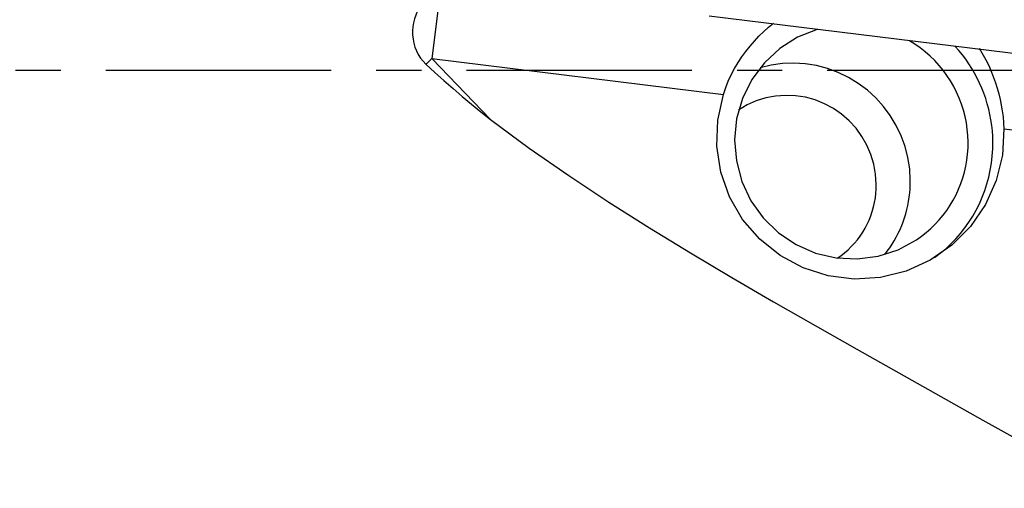
# Model space of a CAD drawing. Extents: x -92 to 180, y -73 to 83.
# Drawn here: x 138 to 152, y -6 to 1 of the extents above; entities that cross this region are included whole.
import ezdxf

# ---------------------------------------------------------------- set-up
doc = ezdxf.new("R2010")
doc.units = 0
doc.header["$MEASUREMENT"] = 0
doc.linetypes.add('CENTER', pattern=[5.059896, 3.162435, -0.632487, 0.632487, -0.632487])
doc.layers.add('1', color=4, linetype='CONTINUOUS')
doc.layers.add('SK4', color=2, linetype='CENTER')

msp = doc.modelspace()

# ---------------------------------------------------------------- linework, layer by layer
at = {"layer": '1'}
for p, q in [((144.154427, 1.181589), (144.029265, 0.162225)), ((160.411926, -0.776917), (147.920516, 0.756835)), ((144.852801, -0.690176), (144.029265, 0.162225)), ((144.029265, 0.162225), (148.118364, -0.339854)), ((152.054258, -0.82312), (155.664881, -1.266449))]:
    msp.add_line(p, q, dxfattribs=at)
for points in [[(144.154427, 1.181589, 0), (144.107702, 1.153433, 0), (144.062886, 1.121855, 0), (144.020319, 1.087088, 0), (143.980406, 1.049498, 0), (143.943275, 1.009237, 0), (143.908924, 0.966297, 0), (143.8774, 0.920598, 0), (143.849069, 0.872555, 0), (143.824337, 0.82271, 0), (143.803328, 0.771233, 0), (143.786134, 0.718068, 0), (143.772912, 0.663204, 0), (143.763984, 0.607074, 0), (143.759595, 0.550389, 0), (143.759958, 0.493671, 0), (143.765243, 0.436786, 0), (143.775684, 0.380105, 0), (143.791391, 0.324398, 0), (143.812223, 0.270731, 0), (143.838281, 0.219198, 0), (143.869738, 0.169891, 0), (143.906026, 0.124011, 0), (143.946563, 0.082296, 0)], [(148.118364, -0.339854, 0), (148.151008, -0.245246, 0), (148.18813, -0.153572, 0), (148.229547, -0.064704, 0), (148.275079, 0.021482, 0), (148.324554, 0.105117, 0), (148.377822, 0.186175, 0), (148.434229, 0.263988, 0), (148.493189, 0.338095, 0), (148.554594, 0.408754, 0), (148.618354, 0.476157, 0), (148.684369, 0.540416, 0), (148.752337, 0.601464, 0), (148.821933, 0.659223, 0)], [(149.433773, 0.570993, 0), (149.159913, 0.461334, 0), (148.910651, 0.3038, 0), (148.694121, 0.10353, 0), (148.517386, -0.132941, 0), (148.386213, -0.397898, 0), (148.304881, -0.682698, 0), (148.276044, -0.978047, 0), (148.300642, -1.274311, 0), (148.377874, -1.561823, 0), (148.505219, -1.831204, 0), (148.678522, -2.073664, 0), (148.89213, -2.281293, 0), (149.139074, -2.447318, 0), (149.411296, -2.566321, 0), (149.699916, -2.63442, 0), (149.995517, -2.649393, 0), (150.288454, -2.610751, 0), (150.569171, -2.519756, 0), (150.828509, -2.379376, 0)], [(151.551694, -1.006071, 0), (151.548362, -0.91613, 0), (151.540137, -0.826459, 0), (151.527045, -0.737326, 0), (151.509125, -0.648996, 0), (151.48643, -0.561736, 0), (151.459029, -0.475805, 0), (151.427004, -0.391461, 0), (151.39045, -0.308957, 0), (151.349477, -0.228539, 0), (151.304207, -0.150448, 0), (151.254776, -0.074918, 0), (151.201332, -0.002175, 0), (151.144034, 0.067563, 0), (151.083055, 0.134089, 0), (151.018577, 0.197201, 0), (150.950793, 0.256713, 0), (150.879905, 0.312445, 0), (150.806126, 0.364231, 0), (150.729676, 0.411916, 0)], [(151.899108, -1.006071, 0), (151.896858, -0.928794, 0), (151.891627, -0.851634, 0), (151.883424, -0.774706, 0), (151.872259, -0.698126, 0), (151.858151, -0.622008, 0), (151.84112, -0.546468, 0), (151.821192, -0.471619, 0), (151.798397, -0.397574, 0), (151.772769, -0.324443, 0), (151.744346, -0.252336, 0), (151.713172, -0.181363, 0), (151.679294, -0.111629, 0), (151.642761, -0.04324, 0), (151.60363, 0.023701, 0), (151.561959, 0.089095, 0), (151.51781, 0.152843, 0), (151.47125, 0.214848, 0), (151.422349, 0.275018, 0), (151.371181, 0.333262, 0)], [(151.707941, 0.307741, 0), (151.746366, 0.244273, 0), (151.782939, 0.178946, 0), (151.817634, 0.1117, 0), (151.850427, 0.042479, 0), (151.881302, -0.028849, 0), (151.910149, -0.102298, 0), (151.936714, -0.177445, 0), (151.960787, -0.253895, 0), (151.982306, -0.331567, 0), (152.001233, -0.410491, 0), (152.017514, -0.4907, 0), (152.031068, -0.572241, 0), (152.041794, -0.655086, 0), (152.049555, -0.738841, 0), (152.054258, -0.82312, 0)], [(144.029265, 0.162225, 0), (144.02491, 0.158018, 0), (144.020555, 0.153812, 0), (144.016201, 0.149605, 0), (144.011846, 0.145398, 0), (144.007491, 0.141191, 0), (144.003137, 0.136984, 0), (143.998783, 0.132777, 0), (143.994429, 0.128569, 0), (143.990075, 0.124362, 0), (143.985722, 0.120155, 0), (143.981369, 0.115947, 0), (143.977016, 0.11174, 0), (143.972664, 0.107533, 0), (143.968312, 0.103326, 0), (143.963961, 0.09912, 0), (143.959611, 0.094913, 0), (143.955261, 0.090707, 0), (143.950911, 0.086502, 0), (143.946563, 0.082296, 0)], [(143.946563, 0.082296, 0), (144.071851, -0.032951, 0), (144.198396, -0.146722, 0), (144.326279, -0.258925, 0), (144.45558, -0.369465, 0), (144.586381, -0.47825, 0), (144.718761, -0.585184, 0), (144.852801, -0.690176, 0)], [(150.741318, -1.545781, 0), (150.731986, -1.385839, 0), (150.707216, -1.227413, 0), (150.667243, -1.072004, 0), (150.612445, -0.921088, 0), (150.543341, -0.776094, 0), (150.460588, -0.638396, 0), (150.36497, -0.509301, 0), (150.257393, -0.390031, 0), (150.138876, -0.281719, 0), (150.010544, -0.18539, 0), (149.873614, -0.101958, 0), (149.729382, -0.032213, 0), (149.579218, 0.023182, 0), (149.424543, 0.063703, 0), (149.266825, 0.088966, 0), (149.107559, 0.098732, 0), (148.948254, 0.092907, 0), (148.790421, 0.071547, 0), (148.635557, 0.034854, 0)], [(152.054258, -0.82312, 0), (152.034102, -1.190816, 0), (151.947065, -1.549494, 0), (151.796064, -1.887122, 0), (151.586165, -2.192375, 0), (151.32441, -2.455014, 0), (151.019577, -2.66623, 0), (150.681892, -2.818938, 0), (150.322682, -2.908014, 0), (149.953996, -2.930472, 0), (149.588201, -2.885558, 0), (149.237567, -2.774779, 0), (148.913855, -2.60185, 0), (148.627924, -2.372572, 0), (148.389364, -2.094636, 0), (148.206178, -1.777365, 0), (148.084511, -1.4314, 0), (148.028443, -1.068347, 0), (148.039855, -0.700384, 0), (148.118364, -0.339854, 0)], [(150.263755, -1.599407, 0), (150.254413, -1.458494, 0), (150.229268, -1.31939, 0), (150.188644, -1.183878, 0), (150.133062, -1.053699, 0), (150.063235, -0.930523, 0), (149.98006, -0.81593, 0), (149.884604, -0.711391, 0), (149.778091, -0.618247, 0), (149.661888, -0.537693, 0), (149.537487, -0.470764, 0), (149.406484, -0.418317, 0), (149.27056, -0.381027, 0), (149.131459, -0.359371, 0), (148.990966, -0.353628, 0), (148.850884, -0.363871, 0), (148.713011, -0.389968, 0), (148.579115, -0.431586, 0), (148.450915, -0.488189, 0), (148.330057, -0.559051, 0)], [(144.852801, -0.690176, 0), (145.396169, -1.093801, 0), (145.950538, -1.479483, 0), (146.513427, -1.851271, 0), (147.083054, -2.21207, 0), (147.658098, -2.564034, 0), (148.237391, -2.909068, 0), (148.820023, -3.248655, 0), (149.405241, -3.584026, 0), (149.992203, -3.916552, 0), (150.579818, -4.248013, 0), (151.167816, -4.578849, 0), (151.756303, -4.908887, 0), (152.345187, -5.238279, 0), (152.934277, -5.567335, 0), (153.523417, -5.896302, 0), (154.112378, -6.225545, 0), (154.700942, -6.555444, 0), (155.288892, -6.886377, 0), (155.876011, -7.218724, 0)], [(150.828509, -2.379376, 0), (150.897906, -2.330477, 0), (150.964643, -2.277996, 0), (151.028537, -2.222076, 0), (151.089417, -2.162867, 0), (151.147119, -2.100529, 0), (151.201485, -2.035232, 0), (151.252369, -1.967152, 0), (151.299634, -1.896473, 0), (151.343151, -1.823386, 0), (151.382803, -1.748088, 0), (151.418482, -1.670784, 0), (151.450093, -1.591682, 0), (151.477549, -1.510997, 0), (151.500776, -1.428946, 0), (151.519712, -1.345751, 0), (151.534306, -1.261638, 0), (151.544517, -1.176834, 0), (151.550318, -1.091568, 0), (151.551694, -1.006071, 0)], [(151.082452, -2.629137, 0), (151.161313, -2.569174, 0), (151.237048, -2.505294, 0), (151.309467, -2.437656, 0), (151.378388, -2.36643, 0), (151.443638, -2.291794, 0), (151.505054, -2.213936, 0), (151.562482, -2.13305, 0), (151.615778, -2.04934, 0), (151.664809, -1.963015, 0), (151.709451, -1.874291, 0), (151.749592, -1.783392, 0), (151.785132, -1.690544, 0), (151.815983, -1.59598, 0), (151.842066, -1.499938, 0), (151.863316, -1.402658, 0), (151.87968, -1.304384, 0), (151.891117, -1.205363, 0), (151.897599, -1.105842, 0), (151.899108, -1.006071, 0)], [(149.715887, -2.63979, 0), (149.768461, -2.602745, 0), (149.819019, -2.562987, 0), (149.867424, -2.520623, 0), (149.913545, -2.475768, 0), (149.957259, -2.428542, 0), (149.998445, -2.379075, 0), (150.036994, -2.327499, 0), (150.0728, -2.273954, 0), (150.105768, -2.218585, 0), (150.135807, -2.161541, 0), (150.162837, -2.102978, 0), (150.186784, -2.043052, 0), (150.207584, -1.981927, 0), (150.225181, -1.919767, 0), (150.239526, -1.856741, 0), (150.250582, -1.793019, 0), (150.258318, -1.728773, 0), (150.262713, -1.664178, 0), (150.263755, -1.599407, 0)], [(150.381698, -2.586756, 0), (150.417801, -2.54016, 0), (150.452195, -2.49227, 0), (150.484834, -2.44315, 0), (150.515676, -2.392861, 0), (150.544681, -2.341471, 0), (150.57181, -2.289045, 0), (150.59703, -2.235652, 0), (150.620306, -2.181362, 0), (150.641609, -2.126245, 0), (150.660911, -2.070373, 0), (150.678187, -2.013818, 0), (150.693414, -1.956655, 0), (150.706573, -1.898956, 0), (150.717646, -1.840799, 0), (150.726619, -1.782257, 0), (150.73348, -1.723408, 0), (150.738221, -1.664328, 0), (150.740835, -1.605093, 0), (150.741318, -1.545781, 0)]]:
    msp.add_polyline3d(points, dxfattribs=at)
at = {"layer": 'SK4'}
msp.add_line((-68, 0), (167, 0), dxfattribs=at)

doc.saveas('drawing.dxf')
